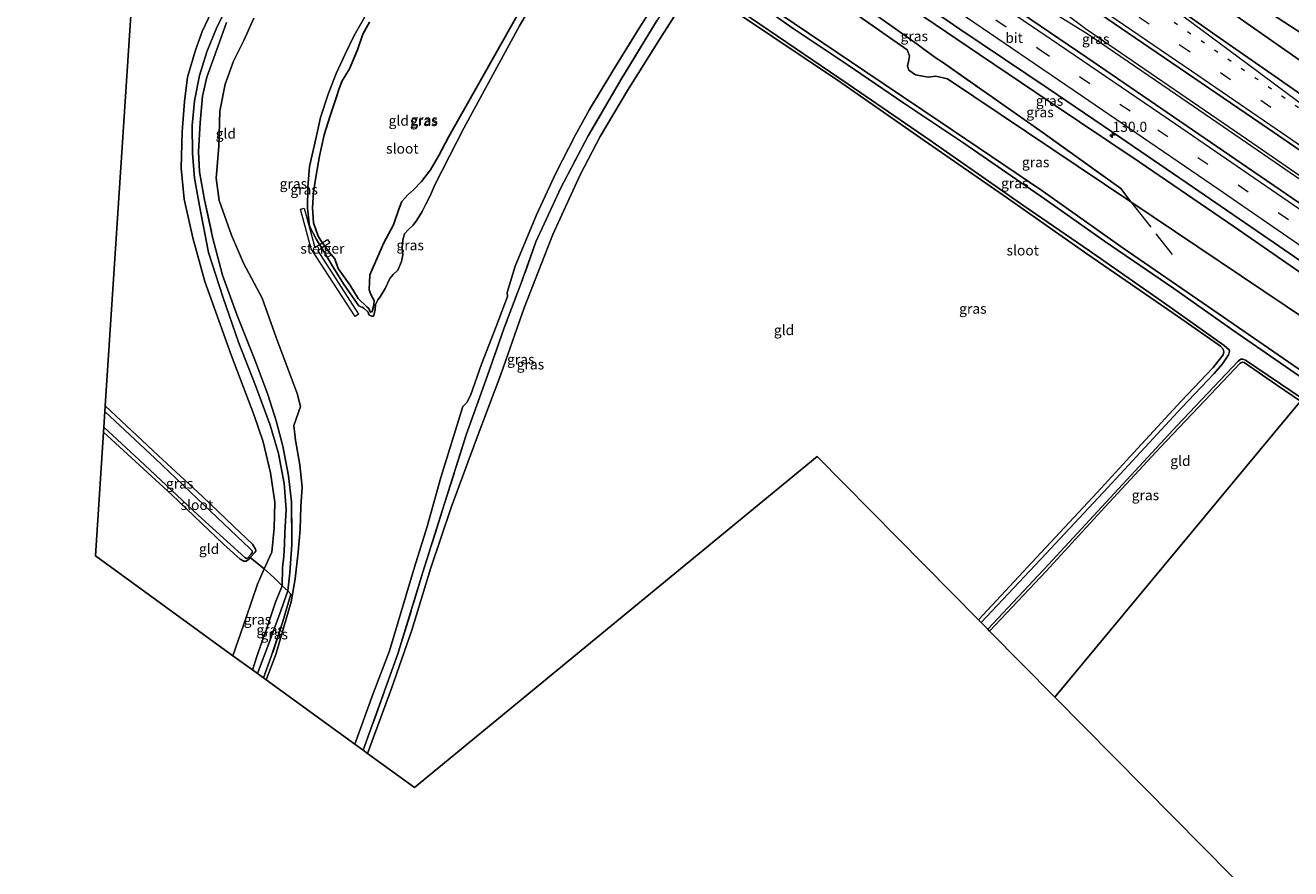
# Model space of a CAD drawing. Units: metres. Extents: x 175049 to 180002, y 550000 to 556251.
# Drawn here: x 178319 to 178631, y 554910 to 555118 of the extents above; entities that cross this region are included whole.
import ezdxf
from ezdxf.enums import TextEntityAlignment as Align

# ---------------------------------------------------------------- set-up
doc = ezdxf.new("R2010")
doc.units = ezdxf.units.M
for name, pattern in [('IE-TERREINAFSCHEIDING', [10, 8, -2]), ('VW-1-3_STREEP', [4, 1, -3]), ('VW-3-9_STREEP', [12, 3, -9])]:
    doc.linetypes.add(name, pattern=pattern)
doc.layers.get('0').update_dxf_attribs({"lineweight": 25})
for name, color, linetype, lineweight in [('B-ME-AM-KILOMETR-S-B1', 7, 'Continuous', 18), ('B-ME-BV-GELEIDECONSTRUCTIE-GELEIDERAIL-L-B1', 213, 'BV-GELEIDERAIL', 18), ('B-ME-GW-KRUINLIJN-L-B1', 93, 'Continuous', 18), ('B-ME-GW-TEENLIJN-L-B1', 93, 'Continuous', 18), ('B-ME-IE-GRASLAND-GV-B6', 93, 'Continuous', 18), ('B-ME-IE-GRONDWERKLIJN-GROND_INGERICHT-GV-B6', 253, 'Continuous', 18), ('B-ME-IE-HULPGEOMETRIE-L-B1', 53, 'Continuous', 18), ('B-ME-IE-TERREINAFSCHEIDING-DOORGANG-L-B1', 8, 'IE-TERREINAFSCHEIDING-KUNSTMATIG-OPEN', 18), ('B-ME-IE-TERREINAFSCHEIDING-RASTERHEKWERK-L-B1', 8, 'IE-TERREINAFSCHEIDING', 18), ('B-ME-KW-STEIGER-GV-B7', 213, 'Continuous', 18), ('B-ME-OG-WATER-GV-B6', 153, 'Continuous', 18), ('B-ME-VH-VERH_SOORT-BITUMEN-GV-B6', 8, 'IE-TERREINAFSCHEIDING-NATUURLIJK-HOUTWAL', 18), ('B-ME-VW-MARKERING-13STREEP-045-L-B1', 255, 'VW-1-3_STREEP', 18), ('B-ME-VW-MARKERING-39STREEP-015-L-B1', 255, 'VW-3-9_STREEP', 18), ('B-ME-VW-MARKERING-STREEP-015-L-B1', 7, 'Continuous', 18)]:
    doc.layers.add(name, color=color, linetype=linetype, lineweight=lineweight)
doc.layers.add('B-ME-GW-INSTEEKWATERGANG-L-B1', color=10, linetype='Continuous')
doc.layers.add('B-ME-KG-KADASTRAAL-OPNAMEDTMGRENS-L-B1', color=10, linetype='Continuous')
doc.styles.add('NLCS-ISO', font='NLCS-ISO.TTF')
doc.linetypes.add('BV-GELEIDERAIL', pattern='A,10,-3,[108,NLCS.SHX,S=1,R=0,X=0,Y=0],-3', length=16)
doc.linetypes.add('IE-TERREINAFSCHEIDING-KUNSTMATIG-OPEN', pattern='A,7,-1.5,[67,NLCS.SHX,S=0.75,R=0,X=0,Y=0],-1.5', length=10)
doc.linetypes.add('IE-TERREINAFSCHEIDING-NATUURLIJK-HOUTWAL', pattern='A,7,-1.5,[67,NLCS.SHX,S=0.75,R=45,X=0,Y=0],-1.5,7,-1.5,[70,NLCS.SHX,S=0.75,R=0,X=0,Y=0],-1.5', length=20)

# ---------------------------------------------------------------- blocks, each defined once
blk = doc.blocks.new('hecto')
for p, q in [((0, 0.625), (-0.625, 0)), ((0, -0.625), (0, 0.625)), ((-0.625, 0), (0.625, 0)), ((0.625, 0), (0, -0.625))]:
    blk.add_line(p, q)

msp = doc.modelspace()

# ---------------------------------------------------------------- linework, layer by layer
at = {"layer": 'B-ME-BV-GELEIDECONSTRUCTIE-GELEIDERAIL-L-B1'}
for points in [[(178501.129, 555176.084, 3.838), (178504.599, 555173.752, 3.851), (178511.024, 555169.291, 3.87), (178515.025, 555166.401, 3.886), (178525.281, 555158.692, 3.831), (178537.844, 555149.073, 3.925), (178552.919, 555137.617, 3.972), (178567.582, 555126.611, 3.984), (178580.264, 555116.938, 4.015), (178602.231, 555101.975, 4.098), (178621.52, 555088.748, 4.074), (178646.38, 555071.657, 4.121), (178662.124, 555060.804, 4.143)], [(178495.757, 555167.525, 3.887), (178501.769, 555163.489, 3.898), (178505.074, 555161.288, 3.878), (178512.491, 555156.643, 3.929), (178534.393, 555143.384, 3.851), (178553.932, 555131.869, 4.004), (178574.686, 555119.457, 4.031), (178580.73, 555115.728, 4.023), (178602.468, 555100.937, 4.078), (178619.953, 555088.917, 4.066), (178644.267, 555072.187, 4.043), (178661.709, 555060.197, 4.148)]]:
    msp.add_polyline3d(points, dxfattribs=at)
at = {"layer": 'B-ME-GW-INSTEEKWATERGANG-L-B1'}
msp.add_line((178423.621, 555090.428, -0.42), (178432.075, 555105.295, -0.353), dxfattribs=at)
for points in [[(178432.075, 555105.295, -0.353), (178440.769, 555120.772, -0.318)], [(178495.158, 555120.387, -0.973), (178519.485, 555104.09, -1.11), (178540.6, 555089.423, -1.121), (178561.088, 555075.248, -1.07), (178580.879, 555061.395, -1.082), (178602.935, 555046.195, -1.047), (178613.514, 555038.838, -1.008), (178614.218, 555038.05, -0.992), (178614.366, 555037.449, -1.012), (178614.176, 555036.695, -1), (178611.704, 555033.543, -0.957), (178603.821, 555025.261, -1.004), (178593.123, 555013.655, -1.106), (178583.148, 555002.836, -1.086), (178568.209, 554986.845, -1.031), (178553.955, 554971.472, -1.088)], [(178636.444, 555030.656, -0.933), (178609.233, 555049.392, -0.882), (178589.594, 555062.955, -0.875), (178569.543, 555077.086, -0.957), (178544.544, 555094.045, -1.02), (178526.268, 555106.332, -0.976), (178505.097, 555120.577, -0.973)], [(178404.034, 555118.562, -0.134), (178402.405, 555115.606, -0.146), (178401.087, 555111.766, -0.185), (178399.103, 555107.013, -0.157), (178397.34, 555104.125, -0.134), (178396.597, 555102.201, -0.169), (178395.841, 555099.939, -0.189), (178394.361, 555095.477, -0.2), (178392.936, 555090.845, -0.197), (178391.785, 555085.582, -0.185), (178390.96, 555080.917, -0.263), (178390.306, 555076.668, -0.357), (178389.999, 555072.874, -0.353), (178390.262, 555069.155, -0.334), (178391.445, 555065.854, -0.338), (178392.112, 555064.805, -0.338), (178393.405, 555063.046, -0.33), (178394.249, 555061.832, -0.263), (178395.568, 555060.326, -0.298), (178396.349, 555057.935, -0.424), (178399.215, 555053.928, -0.404), (178401.289, 555050.504, -0.447), (178403.367, 555048.485, -0.436), (178403.866, 555048.061, -0.447), (178404.132, 555047.459, -0.436), (178404.324, 555047.165, -0.436), (178404.707, 555047.335, -0.498), (178405.152, 555048.874, -0.443), (178405.191, 555050.023, -0.443), (178404.506, 555051.345, -0.44), (178403.998, 555052.646, -0.443), (178404.171, 555056.384, -0.526), (178407.549, 555064.22, -0.612), (178409.97, 555068.634, -0.659), (178411.243, 555072.524, -0.702), (178411.983, 555074.431, -0.651), (178413.468, 555076.017, -0.596), (178414.884, 555077.245, -0.487), (178416.867, 555079.292, -0.479), (178419.094, 555082.178, -0.436), (178421.161, 555085.751, -0.42), (178423.621, 555090.428, -0.42)], [(178556.71, 554968.685, -1.095), (178570.621, 554983.436, -1.106), (178585.097, 554999.155, -1.11), (178598.714, 555013.9, -1.094), (178609.656, 555025.468, -1.121), (178618.399, 555034.599, -1.039), (178618.958, 555034.871, -1.035), (178619.318, 555034.814, -1.031), (178627.281, 555029.29, -1.059), (178633.236, 555025.238, -1.051)], [(178339.02, 555024.161, -1.198), (178352.006, 555011.934, -1.251), (178362.95, 555001.829, -1.235), (178370.702, 554994.434, -1.235), (178375.241, 554990.1, -1.184), (178376.035, 554988.855, -1.145), (178376.065, 554988.449, -1.141), (178375.918, 554988.146, -1.176), (178374.719, 554986.83, -1.251), (178374.319, 554986.325, -1.247), (178373.718, 554985.873, -1.274), (178373.108, 554985.912, -1.263), (178372.216, 554986.373, -1.266), (178368.118, 554990.123, -1.341), (178355.436, 555002.197, -1.235), (178338.594, 555017.661, -1.257)]]:
    msp.add_polyline3d(points, dxfattribs=at)
at = {"layer": 'B-ME-GW-KRUINLIJN-L-B1'}
for points in [[(178513.176, 555187.678, 2.965), (178513.682, 555188.157, 2.871), (178514.668, 555188.388, 2.789), (178515.735, 555188.058, 2.691), (178520.659, 555185.542, 2.824), (178526.508, 555182.414, 2.667), (178532.286, 555178.028, 2.655), (178543.142, 555169.158, 2.608), (178551.513, 555162.47, 2.62), (178563.799, 555154.04, 2.663), (178584.124, 555140.576, 2.687), (178587.957, 555138.036, 2.64), (178592.652, 555135.658, 2.573), (178597.731, 555133.084, 2.518), (178604.551, 555128.741, 2.616), (178616.848, 555120.465, 2.542), (178634.562, 555108.121, 2.499), (178652.996, 555095.241, 2.64), (178677.567, 555077.611, 2.691)], [(178650.681, 555044.767, 2.632), (178616.788, 555068.283, 2.832), (178593.527, 555084.145, 2.71), (178571.568, 555098.871, 2.793), (178554.202, 555110.613, 2.695), (178537.939, 555121.545, 2.655), (178522.901, 555131.977, 2.62), (178505.587, 555143.451, 2.946), (178498.822, 555147.846, 2.895)], [(178403.61, 554938.592, -0.039), (178409.467, 554954.592, -0.024), (178414.474, 554968.913, -0.052), (178419.06, 554984, -0.012), (178424.18, 554999.095, 0.175), (178430.3, 555015.733, 0.085), (178436.394, 555031.856, 0.128), (178442.166, 555048.21, 0.12), (178449.218, 555066.253, 0.139), (178455.955, 555080.954, 0.179), (178460.817, 555090.424, 0.183), (178467.557, 555101.698, 0.167), (178475.449, 555114.274, 0.218), (178480.912, 555122.902, 0.273), (178484.849, 555128.213, 0.245), (178486.292, 555129.999, 0.359), (178488.303, 555131.936, 0.429), (178490.548, 555134.839, 0.633), (178493.331, 555138.5, 0.586), (178496.588, 555141.52, 0.672)], [(178368.758, 555121.912, -0.091), (178366.362, 555117.086, -0.106), (178363.986, 555111.272, -0.146), (178362.248, 555105.452, -0.169), (178360.964, 555099.138, -0.126), (178360.447, 555093.068, -0.138), (178360.5, 555086.339, -0.15), (178360.976, 555080.177, -0.185), (178362.208, 555073.365, -0.232), (178364.459, 555061.824, -0.208), (178367.958, 555050.961, -0.275), (178371.839, 555039.764, -0.33), (178375.986, 555029.126, -0.314), (178379.593, 555019.364, -0.283), (178381.661, 555012.363, -0.232), (178383.071, 555005.034, -0.244), (178383.524, 554998.583, -0.267), (178383.228, 554992.993, -0.205), (178383.114, 554990.103, -0.17), (178382.953, 554987.17, -0.048), (178382.67, 554984.269, 0.051), (178382.527, 554979.801, 0.128), (178380.962, 554975.816, 0.128), (178378.612, 554968.942, 0.143), (178376.705, 554963.685, 0.034), (178375.282, 554959.138, 0.085)], [(178383.937, 554978.636, 0.034), (178382.294, 554973.916, 0.19), (178379.497, 554966.293, 0.183), (178376.527, 554958.235, 0.099)]]:
    msp.add_polyline3d(points, dxfattribs=at)
at = {"layer": 'B-ME-GW-TEENLIJN-L-B1'}
for points in [[(178490.715, 555128.622, -0.918), (178495.255, 555134.893, -0.859), (178496.759, 555136.789, -0.694), (178497.653, 555137.453, -0.463), (178499.18, 555137.502, -0.373), (178512.428, 555128.534, -0.283), (178536.364, 555111.689, -0.208), (178537, 555110.262, -0.216), (178536.842, 555109.272, -0.267), (178536.446, 555107.68, -0.287), (178536.797, 555106.711, -0.267), (178538.475, 555105.547, -0.287), (178541.553, 555105.001, -0.275), (178543.443, 555105.28, -0.251), (178546.359, 555104.582, -0.247), (178591.469, 555074.36, 0.332), (178635.218, 555044.988, 0.1), (178645.351, 555038.105, 0.103)], [(178366.628, 555124.299, -0.651), (178362.875, 555116.269, -0.663), (178361.226, 555111.629, -0.718), (178359.296, 555104.97, -0.796), (178358.508, 555098.996, -0.792), (178357.91, 555091.522, -0.718), (178357.718, 555082.598, -0.8), (178358.465, 555074.997, -0.835), (178360.601, 555065.447, -0.91), (178363.525, 555054.738, -0.773), (178370.128, 555036.46, -0.788), (178375.591, 555022.03, -0.792), (178377.849, 555015.284, -0.843), (178379.714, 555007.671, -0.851), (178380.791, 555000.419, -0.902), (178380.622, 554994.038, -0.933), (178379.988, 554988.158, -0.988), (178378.102, 554983.976, -0.847), (178376.468, 554980.21, -0.859), (178373.667, 554972.029, -0.875), (178370.445, 554962.646, -0.871)], [(178621.682, 555123.419, 0.049), (178635.165, 555114.656, 0.179)]]:
    msp.add_polyline3d(points, dxfattribs=at)
at = {"layer": 'B-ME-IE-GRASLAND-GV-B6'}
for points in [[(178634.562, 555108.121, 2.499), (178616.848, 555120.465, 2.542), (178604.551, 555128.741, 2.616), (178597.731, 555133.084, 2.518), (178592.652, 555135.658, 2.573), (178587.957, 555138.036, 2.64), (178584.124, 555140.576, 2.687), (178563.799, 555154.04, 2.663), (178551.513, 555162.47, 2.62), (178543.142, 555169.158, 2.608), (178532.286, 555178.028, 2.655), (178526.508, 555182.414, 2.667), (178520.659, 555185.542, 2.824), (178515.735, 555188.058, 2.691), (178514.668, 555188.388, 2.789), (178513.682, 555188.157, 2.871), (178513.176, 555187.678, 2.965), (178510.9356, 555189.1947, 1.1039), (178511.565, 555190.093, 1.06), (178515.8, 555190.497, 0.994), (178518.58, 555194.74, 0.12), (178521.101, 555194.09, 0.006), (178524.688, 555192.294, 0.03), (178529.852, 555188.785, -0.001)], [(178529.852, 555188.785, -0.001), (178546.082, 555176.15, 0.002), (178562.209, 555163.471, -0.197), (178578.967, 555152.38, -0.161), (178585.962, 555149.03, -0.118), (178588.55, 555149.466, -0.122), (178593.858, 555151.528, -0.15), (178595.698, 555150.967, -0.169), (178597.736, 555149.456, -0.193), (178598.95, 555147.375, -0.122), (178599, 555143.616, -0.11), (178599.853, 555141.807, -0.055), (178602.303, 555139.2, -0.005), (178607.809, 555133.658, -0.126), (178612.395, 555129.958, -0.032), (178621.682, 555123.419, 0.049), (178635.165, 555114.656, 0.179)], [(178658.908, 555056.102, 3.377), (178647.625, 555063.985, 3.33), (178623.307, 555080.627, 3.314), (178605.045, 555093.148, 3.267), (178580.62, 555109.835, 3.275), (178560.235, 555123.668, 3.22), (178540.767, 555136.78, 3.271), (178518.04, 555152.076, 3.204), (178501.867, 555162.974, 3.228), (178500.634, 555163.879, 3.267), (178506.452, 555172.692, 3.255), (178508.953, 555171.238, 3.271), (178536.925, 555152.302, 3.271), (178556.161, 555139.259, 3.294), (178578.615, 555124.251, 3.279), (178594.305, 555113.475, 3.341), (178625.043, 555092.508, 3.298), (178644.634, 555079.084, 3.353), (178665.01, 555065.023, 3.33), (178658.908, 555056.102, 3.377)], [(178650.681, 555044.767, 2.632), (178616.788, 555068.283, 2.832), (178593.527, 555084.145, 2.71), (178571.568, 555098.871, 2.793), (178554.202, 555110.613, 2.695), (178537.939, 555121.545, 2.655), (178522.901, 555131.977, 2.62), (178505.587, 555143.451, 2.946), (178498.822, 555147.846, 2.895), (178496.392, 555149.161, 2.851), (178493.043, 555151.221, 2.714), (178491.304, 555152.345, 2.722), (178490.928, 555152.78, 2.757), (178490.842, 555153.215, 2.828), (178493.034, 555151.755, 2.883), (178494.278, 555153.639, 2.91), (178496.785, 555152.486, 2.922)], [(178496.785, 555152.486, 2.922), (178516.401, 555139.519, 2.848), (178529.33, 555130.571, 2.906), (178549.396, 555116.848, 2.914), (178571.081, 555102.216, 2.906), (178589.025, 555090.062, 3.028), (178606.668, 555077.996, 2.965), (178626.743, 555064.195, 2.938), (178652.042, 555046.878, 3.04)], [(178400.468, 554940.871, -0.665), (178404.95, 554953.356, -0.665), (178408.988, 554963.868, -0.665), (178415.112, 554984.441, -0.665), (178418.238, 554994.43, -0.665), (178421.623, 555006.484, -0.665), (178427.042, 555023.971, -0.665), (178428.004, 555024.941, -0.665), (178428.918, 555026.643, -0.665), (178431.593, 555034.392, -0.665), (178435.23, 555043.61, -0.665), (178438.033, 555051.005, -0.665), (178437.947, 555052.001, -0.665), (178439.9, 555058.506, -0.665), (178445.137, 555071.123, -0.665), (178449.893, 555081.379, -0.665), (178454.75, 555090.8, -0.665), (178458.245, 555097.072, -0.665), (178463.921, 555106.543, -0.665), (178470.405, 555117.043, -0.665), (178478.012, 555128.963, -0.665)], [(178517.061, 555128.631, 0.433), (178538.871, 555113.094, 0.614), (178540.156, 555112.154, 1.28), (178543.521, 555109.668, 1.237), (178545.068, 555108.695, 0.959), (178555.821, 555101.12, 0.618), (178569.846, 555091.332, 0.492), (178588.981, 555077.583, 0.3), (178591.469, 555074.36, 0.332), (178546.359, 555104.582, -0.247), (178543.443, 555105.28, -0.251), (178541.553, 555105.001, -0.275), (178538.475, 555105.547, -0.287), (178536.797, 555106.711, -0.267), (178536.446, 555107.68, -0.287), (178536.842, 555109.272, -0.267), (178537, 555110.262, -0.216), (178536.364, 555111.689, -0.208), (178512.428, 555128.534, -0.283)], [(178512.428, 555128.534, -0.283), (178536.364, 555111.689, -0.208), (178537, 555110.262, -0.216), (178536.842, 555109.272, -0.267), (178536.446, 555107.68, -0.287), (178536.797, 555106.711, -0.267), (178538.475, 555105.547, -0.287), (178541.553, 555105.001, -0.275), (178543.443, 555105.28, -0.251), (178546.359, 555104.582, -0.247), (178591.469, 555074.36, 0.332), (178635.218, 555044.988, 0.1)], [(178635.218, 555044.988, 0.1), (178591.469, 555074.36, 0.332), (178588.981, 555077.583, 0.3), (178569.846, 555091.332, 0.492), (178555.821, 555101.12, 0.618), (178545.068, 555108.695, 0.959), (178543.521, 555109.668, 1.237), (178540.156, 555112.154, 1.28), (178538.871, 555113.094, 0.614), (178517.061, 555128.631, 0.433)], [(178368.758, 555121.912, -0.091), (178366.362, 555117.086, -0.106), (178363.986, 555111.272, -0.146), (178362.248, 555105.452, -0.169), (178360.964, 555099.138, -0.126), (178360.447, 555093.068, -0.138), (178360.5, 555086.339, -0.15), (178360.976, 555080.177, -0.185), (178362.208, 555073.365, -0.232), (178364.459, 555061.824, -0.208), (178367.958, 555050.961, -0.275), (178371.839, 555039.764, -0.33), (178375.986, 555029.126, -0.314), (178379.593, 555019.364, -0.283), (178381.661, 555012.363, -0.232), (178383.071, 555005.034, -0.244), (178383.524, 554998.583, -0.267), (178383.228, 554992.993, -0.205), (178383.114, 554990.103, -0.17), (178382.953, 554987.17, -0.048), (178382.67, 554984.269, 0.051), (178382.527, 554979.801, 0.128), (178380.507, 554981.898, -0.142), (178378.102, 554983.976, -0.847), (178379.988, 554988.158, -0.988), (178380.622, 554994.038, -0.933), (178380.791, 555000.419, -0.902), (178379.714, 555007.671, -0.851), (178377.849, 555015.284, -0.843), (178375.591, 555022.03, -0.792), (178370.128, 555036.46, -0.788), (178363.525, 555054.738, -0.773), (178360.601, 555065.447, -0.91), (178358.465, 555074.997, -0.835), (178357.718, 555082.598, -0.8), (178357.91, 555091.522, -0.718), (178358.508, 555098.996, -0.792), (178359.296, 555104.97, -0.796), (178361.226, 555111.629, -0.718), (178362.875, 555116.269, -0.663), (178366.628, 555124.299, -0.651)], [(178445.152, 555124.815, -0.665), (178440.954, 555117.638, -0.665), (178427.309, 555092.491, -0.665), (178423.789, 555085.561, -0.665), (178420.182, 555078.51, -0.665), (178419.006, 555075.832, -0.665), (178417.962, 555073.768, -0.665), (178417.02, 555071.914, -0.665), (178415.7, 555069.773, -0.665), (178414.811, 555068.577, -0.665), (178413.608, 555067.436, -0.665), (178412.671, 555066.434, -0.665), (178412.284, 555064.95, -0.665), (178412.115, 555063.059, -0.665), (178412.274, 555061.285, -0.665), (178411.977, 555059.634, -0.665), (178411.041, 555057.5, -0.665), (178409.864, 555056.431, -0.665), (178409.066, 555055.491, -0.665), (178407.93, 555053.024, -0.665), (178406.72, 555050.974, -0.665), (178406.113, 555050.25, -0.665), (178405.565, 555049.094, -0.665), (178405.427, 555047.863, -0.665), (178405.245, 555046.699, -0.665), (178405.016, 555046.228, -0.665), (178404.563, 555046.15, -0.665), (178404.035, 555046.433, -0.665), (178403.805, 555046.804, -0.665), (178403.774, 555047.168, -0.665), (178402.703, 555048.176, -0.665), (178402.226, 555048.409, -0.665), (178401.907, 555048.457, -0.665), (178401.471, 555048.742, -0.665), (178399.901, 555050.949, -0.665), (178397.695, 555054.179, -0.665), (178395.107, 555058.246, -0.665), (178393.086, 555061.676, -0.665), (178391.044, 555065.035, -0.665), (178389.32, 555068.304, -0.665), (178388.787, 555072.737, -0.665), (178388.893, 555077.844, -0.665), (178389.274, 555083.038, -0.665), (178390.888, 555089.804, -0.665), (178391.967, 555095.06, -0.665), (178393.873, 555100.812, -0.665), (178395.86, 555105.943, -0.665), (178398.033, 555110.659, -0.665), (178400.273, 555115.231, -0.665), (178402.949, 555119.883, -0.665)], [(178636.435, 555029.059, -1.803), (178616.525, 555042.76, -1.803), (178602.048, 555052.997, -1.803), (178584.969, 555064.666, -1.803), (178570.235, 555075.069, -1.803), (178550.348, 555088.783, -1.803), (178535.611, 555098.637, -1.803), (178521.643, 555108.119, -1.803), (178508.348, 555117.005, -1.803), (178498.96, 555123.508, -1.803)], [(178646.861, 555091.341, 3.091), (178628.058, 555104.418, 3.122), (178612.469, 555115.224, 3.043), (178597.784, 555125.699, 3.012)], [(178635.165, 555114.656, 0.179), (178621.682, 555123.419, 0.049)], [(178368.851, 555118.443, -0.193), (178366.795, 555112.722, -0.22), (178363.986, 555104.998, -0.157), (178362.957, 555100.341, -0.177), (178362.347, 555093.735, -0.142), (178361.943, 555086.722, -0.126), (178362.207, 555081.704, -0.157), (178363.452, 555074.807, -0.173), (178365.444, 555065.594, -0.169), (178367.897, 555056.268, -0.181), (178371.45, 555046.372, -0.244), (178375.843, 555035.427, -0.216), (178379.037, 555026.91, -0.224), (178381.087, 555020.429, -0.204), (178382.714, 555014.184, -0.169), (178384.127, 555006.895, -0.22), (178384.893, 555000.471, -0.216), (178384.935, 554989.983, -0.244), (178384.42, 554983.051, -0.071), (178383.937, 554978.636, 0.034), (178382.527, 554979.801, 0.128), (178382.67, 554984.269, 0.051), (178382.953, 554987.17, -0.048), (178383.114, 554990.103, -0.17), (178383.228, 554992.993, -0.205), (178383.524, 554998.583, -0.267), (178383.071, 555005.034, -0.244), (178381.661, 555012.363, -0.232), (178379.593, 555019.364, -0.283), (178375.986, 555029.126, -0.314), (178371.839, 555039.764, -0.33), (178367.958, 555050.961, -0.275), (178364.459, 555061.824, -0.208), (178362.208, 555073.365, -0.232), (178360.976, 555080.177, -0.185), (178360.5, 555086.339, -0.15), (178360.447, 555093.068, -0.138), (178360.964, 555099.138, -0.126), (178362.248, 555105.452, -0.169), (178363.986, 555111.272, -0.146), (178366.362, 555117.086, -0.106), (178368.758, 555121.912, -0.091)], [(178480.912, 555122.902, 0.273), (178475.449, 555114.274, 0.218), (178467.557, 555101.698, 0.167), (178460.817, 555090.424, 0.183), (178455.955, 555080.954, 0.179), (178449.218, 555066.253, 0.139), (178442.166, 555048.21, 0.12), (178436.394, 555031.856, 0.128), (178430.3, 555015.733, 0.085), (178424.18, 554999.095, 0.175), (178419.06, 554984, -0.012), (178414.474, 554968.913, -0.052), (178409.467, 554954.592, -0.024), (178403.61, 554938.592, -0.039), (178402.494, 554939.401, -0.029)], [(178404.132, 555047.459, -0.436), (178404.324, 555047.165, -0.436), (178404.707, 555047.335, -0.498), (178405.152, 555048.874, -0.443), (178405.191, 555050.023, -0.443), (178404.506, 555051.345, -0.44), (178403.998, 555052.646, -0.443), (178404.171, 555056.384, -0.526), (178407.549, 555064.22, -0.612), (178409.97, 555068.634, -0.659), (178411.243, 555072.524, -0.702), (178411.983, 555074.431, -0.651), (178413.468, 555076.017, -0.596), (178414.884, 555077.245, -0.487), (178416.867, 555079.292, -0.479), (178419.094, 555082.178, -0.436), (178421.161, 555085.751, -0.42), (178423.621, 555090.428, -0.42), (178432.075, 555105.295, -0.353), (178440.769, 555120.772, -0.318)], [(178553.955, 554971.472, -1.088), (178568.209, 554986.845, -1.031), (178583.148, 555002.836, -1.086), (178593.123, 555013.655, -1.106), (178603.821, 555025.261, -1.004), (178611.704, 555033.543, -0.957), (178614.176, 555036.695, -1), (178614.366, 555037.449, -1.012), (178614.218, 555038.05, -0.992), (178613.514, 555038.838, -1.008), (178602.935, 555046.195, -1.047), (178580.879, 555061.395, -1.082), (178561.088, 555075.248, -1.07), (178540.6, 555089.423, -1.121), (178519.485, 555104.09, -1.11), (178495.158, 555120.387, -0.973)], [(178495.763, 555120.989, -1.819), (178521.889, 555103.27, -1.819), (178541.76, 555089.623, -1.819), (178565.132, 555073.342, -1.819), (178581.321, 555062.252, -1.819), (178599.73, 555049.364, -1.819), (178614.459, 555038.988, -1.819), (178615.663, 555037.903, -1.819), (178615.706, 555037.488, -1.819), (178615.483, 555036.666, -1.819), (178614.036, 555034.465, -1.819), (178611.972, 555032.094, -1.819), (178604.014, 555023.744, -1.819), (178585.791, 555003.996, -1.819), (178570.538, 554987.674, -1.819), (178554.635, 554970.784, -1.819), (178553.955, 554971.472, -1.088)], [(178636.444, 555030.656, -0.933), (178609.233, 555049.392, -0.882), (178589.594, 555062.955, -0.875), (178569.543, 555077.086, -0.957), (178544.544, 555094.045, -1.02), (178526.268, 555106.332, -0.976), (178505.097, 555120.577, -0.973)], [(178505.097, 555120.577, -0.973), (178526.268, 555106.332, -0.976), (178544.544, 555094.045, -1.02), (178569.543, 555077.086, -0.957), (178589.594, 555062.955, -0.875), (178609.233, 555049.392, -0.882), (178636.444, 555030.656, -0.933)], [(178537.939, 555121.545, 2.655), (178554.202, 555110.613, 2.695), (178571.568, 555098.871, 2.793), (178593.527, 555084.145, 2.71), (178616.788, 555068.283, 2.832), (178650.681, 555044.767, 2.632)], [(178616.848, 555120.465, 2.542), (178634.562, 555108.121, 2.499)], [(178377.966, 554957.191, -0.164), (178379.887, 554962.406, -0.161), (178382.744, 554971.042, 0.026), (178384.697, 554977.79, -0.063), (178383.937, 554978.636, 0.034), (178384.42, 554983.051, -0.071), (178384.935, 554989.983, -0.244), (178384.893, 555000.471, -0.216), (178384.127, 555006.895, -0.22), (178382.714, 555014.184, -0.169), (178381.087, 555020.429, -0.204), (178379.037, 555026.91, -0.224), (178375.843, 555035.427, -0.216), (178371.45, 555046.372, -0.244), (178367.897, 555056.268, -0.181), (178365.444, 555065.594, -0.169), (178363.452, 555074.807, -0.173), (178362.207, 555081.704, -0.157), (178361.943, 555086.722, -0.126), (178362.347, 555093.735, -0.142), (178362.957, 555100.341, -0.177), (178363.986, 555104.998, -0.157), (178366.795, 555112.722, -0.22), (178368.851, 555118.443, -0.193)], [(178375.583, 555119.539, -0.665), (178373.149, 555114.036, -0.665), (178370.58, 555108.944, -0.665), (178368.568, 555103.279, -0.665), (178367.263, 555096.623, -0.665), (178366.966, 555087.948, -0.665), (178366.329, 555080.186, -0.665), (178367.091, 555074.683, -0.665), (178370.125, 555066.127, -0.665), (178373.032, 555059.253, -0.665), (178377.618, 555050.644, -0.665), (178381.086, 555040.963, -0.665), (178386.233, 555027.131, -0.665), (178387.038, 555023.937, -0.665), (178385.477, 555019.294, -0.665), (178385.818, 555015.716, -0.665), (178386.945, 555009.623, -0.665), (178387.525, 555004.131, -0.665), (178387.165, 554999.341, -0.665), (178387.026, 554993.668, -0.665), (178386.536, 554988.093, -0.665), (178385.771, 554981.579, -0.665), (178384.816, 554975.867, -0.665), (178381.028, 554962.952, -0.665), (178378.659, 554956.688, -0.665), (178377.966, 554957.191, -0.164)], [(178404.034, 555118.562, -0.134), (178402.405, 555115.606, -0.146), (178401.087, 555111.766, -0.185), (178399.103, 555107.013, -0.157), (178397.34, 555104.125, -0.134), (178396.597, 555102.201, -0.169), (178395.841, 555099.939, -0.189), (178394.361, 555095.477, -0.2), (178392.936, 555090.845, -0.197), (178391.785, 555085.582, -0.185), (178390.96, 555080.917, -0.263), (178390.306, 555076.668, -0.357), (178389.999, 555072.874, -0.353), (178390.262, 555069.155, -0.334), (178391.445, 555065.854, -0.338), (178392.112, 555064.805, -0.338), (178393.405, 555063.046, -0.33), (178394.249, 555061.832, -0.263), (178395.568, 555060.326, -0.298), (178396.349, 555057.935, -0.424), (178399.215, 555053.928, -0.404), (178401.289, 555050.504, -0.447), (178403.367, 555048.485, -0.436), (178403.866, 555048.061, -0.447), (178404.132, 555047.459, -0.436)], [(178474.895, 555119.001, 0.116), (178466.167, 555104.78, 0.038), (178457.873, 555090.569, -0.04), (178451.133, 555077.801, -0.052), (178445.002, 555064.5, 0.042), (178441.502, 555054.522, -0.052), (178437.22, 555043.35, -0.001), (178433.126, 555031.607, -0.032), (178427.866, 555017.021, -0.016), (178417.219, 554983.183, 0.069), (178411.074, 554963.07, -0.055), (178402.494, 554939.401, -0.029), (178400.468, 554940.871, -0.665)], [(178402.494, 554939.401, -0.029), (178411.074, 554963.07, -0.055), (178417.219, 554983.183, 0.069), (178427.866, 555017.021, -0.016), (178433.126, 555031.607, -0.032), (178437.22, 555043.35, -0.001), (178441.502, 555054.522, -0.052), (178445.002, 555064.5, 0.042), (178451.133, 555077.801, -0.052), (178457.873, 555090.569, -0.04), (178466.167, 555104.78, 0.038), (178474.895, 555119.001, 0.116)], [(178633.236, 555025.238, -1.051), (178627.281, 555029.29, -1.059), (178619.318, 555034.814, -1.031), (178618.958, 555034.871, -1.035), (178618.399, 555034.599, -1.039), (178609.656, 555025.468, -1.121), (178598.714, 555013.9, -1.094), (178585.097, 554999.155, -1.11), (178570.621, 554983.436, -1.106), (178556.71, 554968.685, -1.095), (178556.252, 554969.148, -1.819), (178571.162, 554985.081, -1.819), (178587.352, 555002.537, -1.819), (178602.885, 555019.294, -1.819), (178617.859, 555035.127, -1.819), (178618.525, 555035.626, -1.819), (178619.053, 555035.633, -1.819), (178619.688, 555035.401, -1.819), (178633.85, 555025.743, -1.819), (178633.236, 555025.238, -1.051)], [(178339.02, 555024.161, -1.198), (178352.006, 555011.934, -1.251), (178362.95, 555001.829, -1.235), (178370.702, 554994.434, -1.235), (178375.241, 554990.1, -1.184), (178376.035, 554988.855, -1.145), (178376.065, 554988.449, -1.141), (178375.918, 554988.146, -1.176), (178374.719, 554986.83, -1.251), (178374.319, 554986.325, -1.247), (178373.718, 554985.873, -1.274), (178373.108, 554985.912, -1.263), (178372.216, 554986.373, -1.266), (178368.118, 554990.123, -1.341), (178355.436, 555002.197, -1.235), (178338.594, 555017.661, -1.257), (178338.673, 555018.871, -1.984), (178347.458, 555010.723, -1.984), (178361.898, 554997.25, -1.984), (178373.398, 554986.797, -1.984), (178373.781, 554986.581, -1.984), (178374.062, 554986.602, -1.984), (178374.875, 554987.569, -1.984), (178375.237, 554988.143, -1.984), (178375.157, 554988.422, -1.984), (178374.645, 554989.054, -1.984), (178363.395, 554999.716, -2.007), (178351.325, 555011.137, -2.007), (178338.929, 555022.77, -2.011), (178339.02, 555024.161, -1.198)], [(178370.445, 554962.646, -0.871), (178373.667, 554972.029, -0.875), (178376.468, 554980.21, -0.859), (178378.102, 554983.976, -0.847), (178380.507, 554981.898, -0.142), (178382.527, 554979.801, 0.128), (178380.962, 554975.816, 0.128), (178378.612, 554968.942, 0.143), (178376.705, 554963.685, 0.034), (178375.282, 554959.138, 0.085), (178370.445, 554962.646, -0.871)], [(178375.282, 554959.138, 0.085), (178376.705, 554963.685, 0.034), (178378.612, 554968.942, 0.143), (178380.962, 554975.816, 0.128), (178382.527, 554979.801, 0.128), (178383.937, 554978.636, 0.034), (178382.294, 554973.916, 0.19), (178379.497, 554966.293, 0.183), (178376.527, 554958.235, 0.099), (178375.282, 554959.138, 0.085)], [(178376.527, 554958.235, 0.099), (178379.497, 554966.293, 0.183), (178382.294, 554973.916, 0.19), (178383.937, 554978.636, 0.034), (178384.697, 554977.79, -0.063), (178382.744, 554971.042, 0.026), (178379.887, 554962.406, -0.161), (178377.966, 554957.191, -0.164), (178376.527, 554958.235, 0.099)]]:
    msp.add_polyline3d(points, dxfattribs=at)
at = {"layer": 'B-ME-IE-GRONDWERKLIJN-GROND_INGERICHT-GV-B6'}
for points in [[(178366.628, 555124.299, -0.651), (178362.875, 555116.269, -0.663), (178361.226, 555111.629, -0.718), (178359.296, 555104.97, -0.796), (178358.508, 555098.996, -0.792), (178357.91, 555091.522, -0.718), (178357.718, 555082.598, -0.8), (178358.465, 555074.997, -0.835), (178360.601, 555065.447, -0.91), (178363.525, 555054.738, -0.773), (178370.128, 555036.46, -0.788), (178375.591, 555022.03, -0.792), (178377.849, 555015.284, -0.843), (178379.714, 555007.671, -0.851), (178380.791, 555000.419, -0.902), (178380.622, 554994.038, -0.933), (178379.988, 554988.158, -0.988), (178378.102, 554983.976, -0.847), (178374.719, 554986.83, -1.251), (178375.918, 554988.146, -1.176), (178376.065, 554988.449, -1.141), (178376.035, 554988.855, -1.145), (178375.241, 554990.1, -1.184), (178370.702, 554994.434, -1.235), (178362.95, 555001.829, -1.235), (178352.006, 555011.934, -1.251), (178339.02, 555024.161, -1.198), (178348.184, 555163.979, -1.031)], [(178403.61, 554938.592, -0.039), (178409.467, 554954.592, -0.024), (178414.474, 554968.913, -0.052), (178419.06, 554984, -0.012), (178424.18, 554999.095, 0.175), (178430.3, 555015.733, 0.085), (178436.394, 555031.856, 0.128), (178442.166, 555048.21, 0.12), (178449.218, 555066.253, 0.139), (178455.955, 555080.954, 0.179), (178460.817, 555090.424, 0.183), (178467.557, 555101.698, 0.167), (178475.449, 555114.274, 0.218), (178480.912, 555122.902, 0.273)], [(178495.158, 555120.387, -0.973), (178519.485, 555104.09, -1.11), (178540.6, 555089.423, -1.121), (178561.088, 555075.248, -1.07), (178580.879, 555061.395, -1.082), (178602.935, 555046.195, -1.047), (178613.514, 555038.838, -1.008), (178614.218, 555038.05, -0.992), (178614.366, 555037.449, -1.012), (178614.176, 555036.695, -1), (178611.704, 555033.543, -0.957), (178603.821, 555025.261, -1.004), (178593.123, 555013.655, -1.106), (178583.148, 555002.836, -1.086), (178568.209, 554986.845, -1.031), (178553.955, 554971.472, -1.088), (178514.243, 555011.638, -0.906), (178415.126, 554930.239, -0.773), (178403.61, 554938.592, -0.039)], [(178440.769, 555120.772, -0.318), (178432.075, 555105.295, -0.353), (178423.621, 555090.428, -0.42), (178421.161, 555085.751, -0.42), (178419.094, 555082.178, -0.436), (178416.867, 555079.292, -0.479), (178414.884, 555077.245, -0.487), (178413.468, 555076.017, -0.596), (178411.983, 555074.431, -0.651), (178411.243, 555072.524, -0.702), (178409.97, 555068.634, -0.659), (178407.549, 555064.22, -0.612), (178404.171, 555056.384, -0.526), (178403.998, 555052.646, -0.443), (178404.506, 555051.345, -0.44), (178405.191, 555050.023, -0.443), (178405.152, 555048.874, -0.443), (178404.707, 555047.335, -0.498)], [(178404.707, 555047.335, -0.498), (178404.324, 555047.165, -0.436), (178404.132, 555047.459, -0.436), (178403.866, 555048.061, -0.447), (178403.367, 555048.485, -0.436), (178401.289, 555050.504, -0.447), (178399.215, 555053.928, -0.404), (178396.349, 555057.935, -0.424), (178395.568, 555060.326, -0.298), (178394.249, 555061.832, -0.263), (178393.405, 555063.046, -0.33), (178392.112, 555064.805, -0.338), (178391.445, 555065.854, -0.338), (178390.262, 555069.155, -0.334), (178389.999, 555072.874, -0.353), (178390.306, 555076.668, -0.357), (178390.96, 555080.917, -0.263), (178391.785, 555085.582, -0.185), (178392.936, 555090.845, -0.197), (178394.361, 555095.477, -0.2), (178395.841, 555099.939, -0.189), (178396.597, 555102.201, -0.169), (178397.34, 555104.125, -0.134), (178399.103, 555107.013, -0.157), (178401.087, 555111.766, -0.185), (178402.405, 555115.606, -0.146), (178404.034, 555118.562, -0.134)], [(178633.236, 555025.238, -1.051), (178572.758, 554952.454, -0.98), (178556.71, 554968.685, -1.095), (178570.621, 554983.436, -1.106), (178585.097, 554999.155, -1.11), (178598.714, 555013.9, -1.094), (178609.656, 555025.468, -1.121), (178618.399, 555034.599, -1.039), (178618.958, 555034.871, -1.035), (178619.318, 555034.814, -1.031), (178627.281, 555029.29, -1.059), (178633.236, 555025.238, -1.051)], [(178652.834, 554871.482, -0.957), (178572.758, 554952.454, -0.98), (178633.236, 555025.238, -1.051), (178660.203, 555005.78, -0.867), (178694.359, 554981.797, -0.953), (178719.71, 554964.016, -0.851), (178747.871, 554944.128, -0.82), (178752.613, 554940.889, -0.855), (178753.934, 554939.63, -0.855), (178754.83, 554938.542, -0.859), (178755.462, 554935.866, -0.961), (178755.465, 554934.018, -1.067), (178745.1, 554920.546, -1.02), (178730.635, 554902.407, -1.024)], [(178338.594, 555017.661, -1.257), (178355.436, 555002.197, -1.235), (178368.118, 554990.123, -1.341), (178372.216, 554986.373, -1.266), (178373.108, 554985.912, -1.263), (178373.718, 554985.873, -1.274), (178374.319, 554986.325, -1.247), (178374.719, 554986.83, -1.251), (178378.102, 554983.976, -0.847), (178376.468, 554980.21, -0.859), (178373.667, 554972.029, -0.875), (178370.445, 554962.646, -0.871), (178336.597, 554987.196, -1.102), (178338.594, 555017.661, -1.257)]]:
    msp.add_polyline3d(points, dxfattribs=at)
at = {"layer": 'B-ME-IE-HULPGEOMETRIE-L-B1'}
msp.add_polyline3d([(178572.758, 554952.454, -0.98), (178633.236, 555025.238, -1.051)], dxfattribs=at)
at = {"layer": 'B-ME-IE-TERREINAFSCHEIDING-DOORGANG-L-B1'}
msp.add_line((178378.102, 554983.976, -0.847), (178374.719, 554986.83, -1.251), dxfattribs=at)
at = {"layer": 'B-ME-IE-TERREINAFSCHEIDING-RASTERHEKWERK-L-B1'}
for points in [[(178489.535, 555156.062, 1.105), (178488.8363, 555154.9007, 1.0926), (178488.671, 555154.6504, 1.0926), (178487.522, 555152.773, 1.076), (178489.521, 555150.865, 1.711), (178491.912, 555148.907, 1.609), (178494.371, 555144.667, 1.19), (178498.97, 555141.304, 0.68), (178517.061, 555128.631, 0.433), (178538.871, 555113.094, 0.614), (178540.156, 555112.154, 1.28), (178543.521, 555109.668, 1.237), (178545.068, 555108.695, 0.959), (178555.821, 555101.12, 0.618), (178569.846, 555091.332, 0.492), (178588.981, 555077.583, 0.3), (178591.469, 555074.36, 0.332), (178601.639, 555061.373, -0.502)], [(178482.115, 555130.075, 0.112), (178474.895, 555119.001, 0.116), (178466.167, 555104.78, 0.038), (178457.873, 555090.569, -0.04), (178451.133, 555077.801, -0.052), (178445.002, 555064.5, 0.042), (178441.502, 555054.522, -0.052), (178437.22, 555043.35, -0.001), (178433.126, 555031.607, -0.032), (178427.866, 555017.021, -0.016), (178417.219, 554983.183, 0.069), (178411.074, 554963.07, -0.055), (178402.494, 554939.401, -0.029)], [(178368.851, 555118.443, -0.193), (178366.795, 555112.722, -0.22), (178363.986, 555104.998, -0.157), (178362.957, 555100.341, -0.177), (178362.347, 555093.735, -0.142), (178361.943, 555086.722, -0.126), (178362.207, 555081.704, -0.157), (178363.452, 555074.807, -0.173), (178365.444, 555065.594, -0.169), (178367.897, 555056.268, -0.181), (178371.45, 555046.372, -0.244), (178375.843, 555035.427, -0.216), (178379.037, 555026.91, -0.224), (178381.087, 555020.429, -0.204), (178382.714, 555014.184, -0.169), (178384.127, 555006.895, -0.22), (178384.893, 555000.471, -0.216), (178384.935, 554989.983, -0.244), (178384.42, 554983.051, -0.071), (178383.937, 554978.636, 0.034), (178384.697, 554977.79, -0.063), (178382.744, 554971.042, 0.026), (178379.887, 554962.406, -0.161), (178377.966, 554957.191, -0.164)], [(178378.102, 554983.976, -0.847), (178380.507, 554981.898, -0.142), (178382.527, 554979.801, 0.128), (178383.937, 554978.636, 0.034)]]:
    msp.add_polyline3d(points, dxfattribs=at)
at = {"layer": 'B-ME-KG-KADASTRAAL-OPNAMEDTMGRENS-L-B1'}
for points in [[(178288.429, 555207.101, -1.125), (178348.184, 555163.979, -1.031), (178339.02, 555024.161, -1.198), (178338.929, 555022.77, -2.011), (178338.673, 555018.871, -1.984), (178338.594, 555017.661, -1.257), (178336.597, 554987.196, -1.102), (178370.445, 554962.646, -0.871), (178375.282, 554959.138, 0.085), (178376.527, 554958.235, 0.099), (178377.966, 554957.191, -0.164), (178378.659, 554956.688, -0.665), (178400.468, 554940.871, -0.665), (178402.494, 554939.401, -0.029), (178403.61, 554938.592, -0.039), (178415.126, 554930.239, -0.773), (178514.243, 555011.638, -0.906), (178553.955, 554971.472, -1.088), (178554.635, 554970.784, -1.819), (178556.252, 554969.148, -1.819), (178556.71, 554968.685, -1.095), (178572.758, 554952.454, -0.98)], [(178572.758, 554952.454, -0.98), (178652.834, 554871.482, -0.957), (178552.884, 554766.126, -0.953), (178569.137, 554753.34, -0.959), (178569.864, 554752.768, -1.802), (178571.192, 554751.723, -1.802), (178571.719, 554751.309, -0.93), (178746.961, 554616.004, -1.091)]]:
    msp.add_polyline3d(points, dxfattribs=at)
at = {"layer": 'B-ME-KW-STEIGER-GV-B7'}
msp.add_polyline3d([(178388, 555072.803, -0.067), (178390.636, 555063.1, -0.079), (178393.716, 555065.034, -0.114), (178394.295, 555064.203, -0.114), (178391.365, 555062.232, -0.114), (178401.34, 555046.664, -0.157), (178400.529, 555046.113, -0.165), (178389.665, 555062.788, -0.15), (178387.074, 555072.555, -0.177), (178388, 555072.803, -0.067)], dxfattribs=at)
at = {"layer": 'B-ME-OG-WATER-GV-B6'}
for points in [[(178478.012, 555128.963, -0.665), (178470.405, 555117.043, -0.665), (178463.921, 555106.543, -0.665), (178458.245, 555097.072, -0.665), (178454.75, 555090.8, -0.665), (178449.893, 555081.379, -0.665), (178445.137, 555071.123, -0.665), (178439.9, 555058.506, -0.665), (178437.947, 555052.001, -0.665), (178438.033, 555051.005, -0.665), (178435.23, 555043.61, -0.665), (178431.593, 555034.392, -0.665), (178428.918, 555026.643, -0.665), (178428.004, 555024.941, -0.665), (178427.042, 555023.971, -0.665), (178421.623, 555006.484, -0.665), (178418.238, 554994.43, -0.665), (178415.112, 554984.441, -0.665), (178408.988, 554963.868, -0.665), (178404.95, 554953.356, -0.665), (178400.468, 554940.871, -0.665), (178378.659, 554956.688, -0.665), (178381.028, 554962.952, -0.665), (178384.816, 554975.867, -0.665), (178385.771, 554981.579, -0.665), (178386.536, 554988.093, -0.665), (178387.026, 554993.668, -0.665), (178387.165, 554999.341, -0.665), (178387.525, 555004.131, -0.665), (178386.945, 555009.623, -0.665), (178385.818, 555015.716, -0.665), (178385.477, 555019.294, -0.665), (178387.038, 555023.937, -0.665), (178386.233, 555027.131, -0.665), (178381.086, 555040.963, -0.665), (178377.618, 555050.644, -0.665), (178373.032, 555059.253, -0.665), (178370.125, 555066.127, -0.665), (178367.091, 555074.683, -0.665), (178366.329, 555080.186, -0.665), (178366.966, 555087.948, -0.665), (178367.263, 555096.623, -0.665), (178368.568, 555103.279, -0.665), (178370.58, 555108.944, -0.665), (178373.149, 555114.036, -0.665), (178375.583, 555119.539, -0.665)], [(178440.954, 555117.638, -0.665), (178445.152, 555124.815, -0.665)], [(178498.96, 555123.508, -1.803), (178508.348, 555117.005, -1.803), (178521.643, 555108.119, -1.803), (178535.611, 555098.637, -1.803), (178550.348, 555088.783, -1.803), (178570.235, 555075.069, -1.803), (178584.969, 555064.666, -1.803), (178602.048, 555052.997, -1.803), (178616.525, 555042.76, -1.803), (178636.435, 555029.059, -1.803)], [(178633.85, 555025.743, -1.819), (178619.688, 555035.401, -1.819), (178619.053, 555035.633, -1.819), (178618.525, 555035.626, -1.819), (178617.859, 555035.127, -1.819), (178602.885, 555019.294, -1.819), (178587.352, 555002.537, -1.819), (178571.162, 554985.081, -1.819), (178556.252, 554969.148, -1.819), (178554.635, 554970.784, -1.819), (178570.538, 554987.674, -1.819), (178585.791, 555003.996, -1.819), (178604.014, 555023.744, -1.819), (178611.972, 555032.094, -1.819), (178614.036, 555034.465, -1.819), (178615.483, 555036.666, -1.819), (178615.706, 555037.488, -1.819), (178615.663, 555037.903, -1.819), (178614.459, 555038.988, -1.819), (178599.73, 555049.364, -1.819), (178581.321, 555062.252, -1.819), (178565.132, 555073.342, -1.819), (178541.76, 555089.623, -1.819), (178521.889, 555103.27, -1.819), (178495.763, 555120.989, -1.819)], [(178402.949, 555119.883, -0.665), (178400.273, 555115.231, -0.665), (178398.033, 555110.659, -0.665), (178395.86, 555105.943, -0.665), (178393.873, 555100.812, -0.665), (178391.967, 555095.06, -0.665), (178390.888, 555089.804, -0.665), (178389.274, 555083.038, -0.665), (178388.893, 555077.844, -0.665), (178388.787, 555072.737, -0.665), (178389.32, 555068.304, -0.665), (178391.044, 555065.035, -0.665), (178393.086, 555061.676, -0.665), (178395.107, 555058.246, -0.665), (178397.695, 555054.179, -0.665), (178399.901, 555050.949, -0.665), (178401.471, 555048.742, -0.665), (178401.907, 555048.457, -0.665), (178402.226, 555048.409, -0.665), (178402.703, 555048.176, -0.665), (178403.774, 555047.168, -0.665), (178403.805, 555046.804, -0.665), (178404.035, 555046.433, -0.665), (178404.563, 555046.15, -0.665), (178405.016, 555046.228, -0.665), (178405.245, 555046.699, -0.665), (178405.427, 555047.863, -0.665), (178405.565, 555049.094, -0.665), (178406.113, 555050.25, -0.665), (178406.72, 555050.974, -0.665), (178407.93, 555053.024, -0.665), (178409.066, 555055.491, -0.665), (178409.864, 555056.431, -0.665), (178411.041, 555057.5, -0.665), (178411.977, 555059.634, -0.665), (178412.274, 555061.285, -0.665), (178412.115, 555063.059, -0.665), (178412.284, 555064.95, -0.665), (178412.671, 555066.434, -0.665), (178413.608, 555067.436, -0.665), (178414.811, 555068.577, -0.665), (178415.7, 555069.773, -0.665), (178417.02, 555071.914, -0.665), (178417.962, 555073.768, -0.665), (178419.006, 555075.832, -0.665), (178420.182, 555078.51, -0.665), (178423.789, 555085.561, -0.665), (178427.309, 555092.491, -0.665), (178440.954, 555117.638, -0.665)], [(178338.929, 555022.77, -2.011), (178351.325, 555011.137, -2.007), (178363.395, 554999.716, -2.007), (178374.645, 554989.054, -1.984), (178375.157, 554988.422, -1.984), (178375.237, 554988.143, -1.984), (178374.875, 554987.569, -1.984), (178374.062, 554986.602, -1.984), (178373.781, 554986.581, -1.984), (178373.398, 554986.797, -1.984), (178361.898, 554997.25, -1.984), (178347.458, 555010.723, -1.984), (178338.673, 555018.871, -1.984), (178338.929, 555022.77, -2.011)]]:
    msp.add_polyline3d(points, dxfattribs=at)
at = {"layer": 'B-ME-VH-VERH_SOORT-BITUMEN-GV-B6'}
for points in [[(178652.042, 555046.878, 3.04), (178626.743, 555064.195, 2.938), (178606.668, 555077.996, 2.965), (178589.025, 555090.062, 3.028), (178571.081, 555102.216, 2.906), (178549.396, 555116.848, 2.914), (178529.33, 555130.571, 2.906)], [(178560.235, 555123.668, 3.22), (178580.62, 555109.835, 3.275), (178605.045, 555093.148, 3.267), (178623.307, 555080.627, 3.314), (178647.625, 555063.985, 3.33)], [(178644.634, 555079.084, 3.353), (178625.043, 555092.508, 3.298), (178594.305, 555113.475, 3.341), (178578.615, 555124.251, 3.279)], [(178597.784, 555125.699, 3.012), (178612.469, 555115.224, 3.043), (178628.058, 555104.418, 3.122), (178646.861, 555091.341, 3.091)]]:
    msp.add_polyline3d(points, dxfattribs=at)
at = {"layer": 'B-ME-VW-MARKERING-13STREEP-045-L-B1'}
msp.add_polyline3d([(178505.891, 555183.556, 3.075), (178522.124, 555172.602, 3.067), (178542.537, 555158.782, 3.098), (178565.605, 555143.262, 3.138), (178585.578, 555129.736, 3.106), (178605.438, 555116.259, 3.106), (178628.586, 555100.407, 3.165), (178645.144, 555089.03, 3.13)], dxfattribs=at)
at = {"layer": 'B-ME-VW-MARKERING-39STREEP-015-L-B1'}
for points in [[(178503.815, 555180.298, 3.092), (178524.037, 555166.739, 3.216), (178553.672, 555146.769, 3.196), (178573.614, 555133.288, 3.263), (178603.623, 555112.908, 3.208), (178644.456, 555084.966, 3.2), (178668.661, 555068.27, 3.244)], [(178492.917, 555163.098, 3.09), (178509.065, 555152.326, 3.157), (178538.379, 555132.553, 3.165), (178568.935, 555111.883, 3.2), (178598.077, 555092.061, 3.2), (178637.611, 555064.922, 3.216), (178656.031, 555052.238, 3.236)]]:
    msp.add_polyline3d(points, dxfattribs=at)
at = {"layer": 'B-ME-VW-MARKERING-STREEP-015-L-B1'}
for points in [[(178507.993, 555186.855, 3.058), (178537.37, 555167.092, 3), (178555.544, 555154.865, 3.024), (178572.89, 555143.108, 3.02), (178581.463, 555137.051, 2.977), (178591.586, 555129.509, 3.051), (178620.053, 555108.401, 3.134), (178638.972, 555094.331, 3.091), (178649.382, 555086.624, 3.165), (178671.793, 555071.055, 3.17)], [(178501.888, 555177.276, 3.107), (178515.904, 555167.804, 3.188), (178536.954, 555153.652, 3.239), (178559.298, 555138.538, 3.294), (178586.023, 555120.45, 3.263), (178606.354, 555106.588, 3.283), (178627.268, 555092.286, 3.302), (178648.49, 555077.726, 3.326), (178665.862, 555065.781, 3.31)], [(178494.919, 555166.219, 3.176), (178511.079, 555155.365, 3.243), (178538.259, 555137.097, 3.22), (178571.824, 555114.39, 3.369), (178602.474, 555093.503, 3.353), (178630.196, 555074.453, 3.369), (178658.222, 555055.181, 3.343)], [(178491.015, 555160.134, 3.008), (178547.373, 555122.206, 3.083), (178581.157, 555099.287, 3.11), (178612.961, 555077.492, 3.134), (178640.966, 555058.286, 3.126), (178653.889, 555049.36, 3.131)]]:
    msp.add_polyline3d(points, dxfattribs=at)

# ---------------------------------------------------------------- block references
at = {"layer": 'B-ME-AM-KILOMETR-S-B1', "rotation": 90}
msp.add_blockref('hecto', (178586.952, 555090.755, 3.004), dxfattribs=at)

# ---------------------------------------------------------------- texts
at = {"layer": 'B-ME-AM-KILOMETR-S-B1', "ltscale": 0.2, "style": 'NLCS-ISO'}
msp.add_text('130.0', height=2.5, dxfattribs=at).set_placement((178586.952, 555090.755, 3.004), align=Align.BOTTOM_LEFT)
at = {"layer": 'B-ME-IE-GRASLAND-GV-B6', "ltscale": 0.2, "style": 'NLCS-ISO'}
for p in [(178538.159, 555115.1032), (178582.822, 555114.397), (178571.442, 555099.203), (178569.1015, 555096.3777), (178417.4115, 555094.211), (178417.541, 555094.506), (178568.033, 555084.079), (178385.3265, 555078.797), (178387.966, 555077.348), (178562.89, 555078.911), (178414.073, 555063.667), (178552.5705, 555048.036), (178441.2915, 555035.5525), (178443.6715, 555034.3335), (178357.3295, 555005.017), (178595.051, 555002.159), (178376.486, 554971.557), (178379.6095, 554969.018), (178380.612, 554967.9135)]:
    msp.add_text('gras', height=2.5, dxfattribs=at).set_placement(p, align=Align.MIDDLE_CENTER)
at = {"layer": 'B-ME-IE-GRONDWERKLIJN-GROND_INGERICHT-GV-B6', "ltscale": 0.2, "style": 'NLCS-ISO'}
for p in [(178411.263, 555094.308), (178368.6966, 555091.1224), (178506.0997, 555042.7735), (178603.6653, 555010.5957), (178364.5786, 554988.9294)]:
    msp.add_text('gld', height=2.5, dxfattribs=at).set_placement(p, align=Align.MIDDLE_CENTER)
at = {"layer": 'B-ME-KW-STEIGER-GV-B7', "ltscale": 0.2, "style": 'NLCS-ISO'}
msp.add_text('steiger', height=2.5, dxfattribs=at).set_placement((178392.462, 555062.8295), align=Align.MIDDLE_CENTER)
at = {"layer": 'B-ME-OG-WATER-GV-B6', "ltscale": 0.2, "style": 'NLCS-ISO'}
for p in [(178412.1492, 555087.4347), (178564.8517, 555062.3787), (178361.5544, 554999.7432)]:
    msp.add_text('sloot', height=2.5, dxfattribs=at).set_placement(p, align=Align.MIDDLE_CENTER)
at = {"layer": 'B-ME-VH-VERH_SOORT-BITUMEN-GV-B6', "ltscale": 0.2, "style": 'NLCS-ISO'}
msp.add_text('bit', height=2.5, dxfattribs=at).set_placement((178562.7247, 555114.6898), align=Align.MIDDLE_CENTER)

doc.saveas('drawing.dxf')
